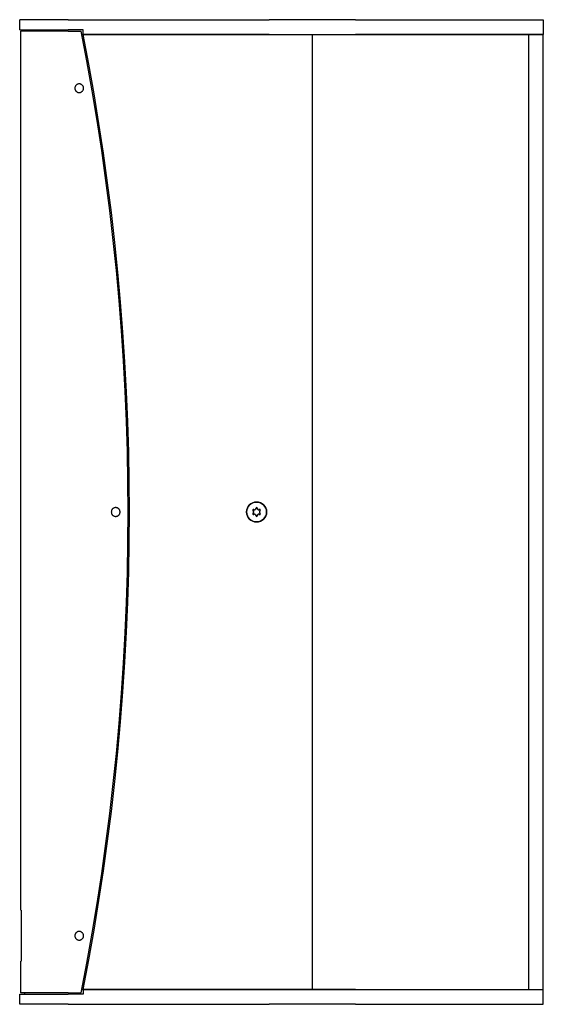
# Model space of a CAD drawing. Extents: x 20043 to 23684, y -1764 to 3595.
# Drawn here: x 22110 to 22530, y 109 to 899 of the extents above; entities that cross this region are included whole.
import ezdxf

# ---------------------------------------------------------------- set-up
doc = ezdxf.new("R2010")
doc.units = 0
doc.header["$LTSCALE"] = 20
doc.layers.add('HOPS12I-PRO-64-96', color=7, linetype='CONTINUOUS')

msp = doc.modelspace()

# ---------------------------------------------------------------- linework, layer by layer
at = {"layer": 'HOPS12I-PRO-64-96', "color": 7, "linetype": 'CONTINUOUS'}
for points in [[(22110.294, 890.947, 0), (22110.294, 899.197, 0)], [(22123.539, 899.197, 0), (22110.294, 899.197, 0)], [(22149.194, 899.197, 0), (22123.539, 899.197, 0)], [(22149.194, 899.197, 0), (22310.298, 899.197, 0)], [(22379.758, 899.197, 0), (22310.298, 899.197, 0)], [(22379.758, 899.197, 0), (22530.294, 899.197, 0)], [(22530.294, 899.197, 0), (22530.294, 887.197, 0)], [(22110.294, 890.947, 0), (22123.539, 890.947, 0)], [(22111.291, 184.697, 0), (22111.291, 889.947, 0)], [(22124.523, 889.947, 0), (22111.291, 889.947, 0)], [(22114.294, 889.947, 0), (22114.294, 890.947, 0)], [(22123.539, 890.947, 0), (22149.194, 890.947, 0)], [(22149.192, 889.947, 0), (22124.523, 889.947, 0)], [(22149.192, 889.947, 0), (22159.721, 889.947, 0)], [(22161.279, 890.947, 0), (22149.194, 890.947, 0)], [(22159.721, 118.447, 0), (22164.259, 142.28, 0), (22168.506, 166.167, 0), (22172.464, 190.103, 0), (22176.13, 214.086, 0), (22179.506, 238.112, 0), (22182.589, 262.176, 0), (22185.38, 286.277, 0), (22187.879, 310.409, 0), (22190.084, 334.57, 0), (22191.996, 358.756, 0), (22193.614, 382.963, 0), (22194.939, 407.189, 0), (22195.969, 431.428, 0), (22196.705, 455.678, 0), (22197.147, 479.936, 0), (22197.294, 504.197, 0), (22197.147, 528.458, 0), (22196.705, 552.715, 0), (22195.969, 576.965, 0), (22194.939, 601.205, 0), (22193.614, 625.43, 0), (22191.996, 649.638, 0), (22190.084, 673.824, 0), (22187.879, 697.985, 0), (22185.38, 722.117, 0), (22182.589, 746.217, 0), (22179.506, 770.282, 0), (22176.13, 794.307, 0), (22172.464, 818.29, 0), (22168.506, 842.227, 0), (22164.259, 866.113, 0), (22159.721, 889.947, 0)], [(22160.26, 887.197, 0), (22161.279, 887.197, 0)], [(22160.26, 887.197, 0), (22161.279, 887.197, 0)], [(22161.279, 887.197, 0), (22161.279, 890.947, 0)], [(22310.298, 887.197, 0), (22161.279, 887.197, 0)], [(22161.279, 121.197, 0), (22165.749, 144.864, 0), (22169.934, 168.584, 0), (22173.833, 192.353, 0), (22177.445, 216.167, 0), (22180.77, 240.022, 0), (22183.808, 263.916, 0), (22186.557, 287.844, 0), (22189.019, 311.805, 0), (22191.191, 335.792, 0), (22193.075, 359.805, 0), (22194.669, 383.838, 0), (22195.974, 407.889, 0), (22196.989, 431.954, 0), (22197.714, 456.029, 0), (22198.149, 480.111, 0), (22198.294, 504.197, 0), (22198.149, 528.282, 0), (22197.714, 552.365, 0), (22196.989, 576.44, 0), (22195.974, 600.505, 0), (22194.669, 624.555, 0), (22193.075, 648.589, 0), (22191.191, 672.601, 0), (22189.019, 696.589, 0), (22186.557, 720.549, 0), (22183.808, 744.478, 0), (22180.77, 768.372, 0), (22177.445, 792.227, 0), (22173.833, 816.041, 0), (22169.934, 839.809, 0), (22165.749, 863.529, 0), (22161.279, 887.197, 0)], [(22161.279, 887.197, 0), (22310.298, 887.197, 0)], [(22310.298, 887.197, 0), (22345.161, 887.197, 0)], [(22310.298, 887.197, 0), (22379.758, 887.197, 0)], [(22345.161, 121.197, 0), (22345.161, 887.197, 0)], [(22345.161, 121.197, 0), (22345.161, 887.197, 0)], [(22345.161, 887.197, 0), (22379.758, 887.197, 0)], [(22518.294, 887.197, 0), (22379.758, 887.197, 0)], [(22379.758, 887.197, 0), (22530.294, 887.197, 0)], [(22530.294, 887.197, 0), (22518.294, 887.197, 0)], [(22518.294, 887.197, 0), (22518.294, 121.197, 0)], [(22518.294, 887.197, 0), (22518.294, 121.197, 0)], [(22530.294, 121.197, 0), (22530.294, 887.197, 0)], [(22158.019, 847.697, 0), (22157.676, 847.68, 0), (22157.336, 847.63, 0), (22157.003, 847.546, 0), (22156.679, 847.43, 0), (22156.369, 847.283, 0), (22156.074, 847.107, 0), (22155.798, 846.902, 0), (22155.544, 846.672, 0), (22155.313, 846.417, 0), (22155.108, 846.141, 0), (22154.932, 845.847, 0), (22154.785, 845.536, 0), (22154.669, 845.213, 0), (22154.586, 844.88, 0), (22154.535, 844.54, 0), (22154.519, 844.197, 0), (22154.535, 843.854, 0), (22154.586, 843.514, 0), (22154.669, 843.181, 0), (22154.785, 842.857, 0), (22154.932, 842.547, 0), (22155.108, 842.252, 0), (22155.313, 841.976, 0), (22155.544, 841.722, 0), (22155.798, 841.491, 0), (22156.074, 841.287, 0), (22156.369, 841.11, 0), (22156.679, 840.963, 0), (22157.003, 840.847, 0), (22157.336, 840.764, 0), (22157.676, 840.714, 0), (22158.019, 840.697, 0)], [(22158.011, 840.697, 0), (22158.354, 840.714, 0), (22158.693, 840.765, 0), (22159.025, 840.849, 0), (22159.348, 840.965, 0), (22159.658, 841.112, 0), (22159.952, 841.289, 0), (22160.227, 841.494, 0), (22160.481, 841.725, 0), (22160.711, 841.979, 0), (22160.915, 842.255, 0), (22161.091, 842.549, 0), (22161.238, 842.859, 0), (22161.353, 843.182, 0), (22161.437, 843.515, 0), (22161.487, 843.854, 0), (22161.504, 844.197, 0), (22161.487, 844.539, 0), (22161.437, 844.879, 0), (22161.353, 845.211, 0), (22161.238, 845.534, 0), (22161.091, 845.845, 0), (22160.915, 846.139, 0), (22160.711, 846.415, 0), (22160.481, 846.669, 0), (22160.227, 846.9, 0), (22159.952, 847.104, 0), (22159.658, 847.281, 0), (22159.348, 847.428, 0), (22159.025, 847.544, 0), (22158.693, 847.628, 0), (22158.354, 847.679, 0), (22158.011, 847.697, 0)], [(22158.019, 840.697, 0), (22158.362, 840.714, 0), (22158.701, 840.764, 0), (22159.035, 840.847, 0), (22159.358, 840.963, 0), (22159.668, 841.11, 0), (22159.963, 841.287, 0), (22160.239, 841.491, 0), (22160.493, 841.722, 0), (22160.724, 841.976, 0), (22160.929, 842.252, 0), (22161.105, 842.547, 0), (22161.252, 842.857, 0), (22161.368, 843.181, 0), (22161.451, 843.514, 0), (22161.502, 843.854, 0), (22161.519, 844.197, 0), (22161.502, 844.54, 0), (22161.451, 844.88, 0), (22161.368, 845.213, 0), (22161.252, 845.536, 0), (22161.105, 845.847, 0), (22160.929, 846.141, 0), (22160.724, 846.417, 0), (22160.493, 846.672, 0), (22160.239, 846.902, 0), (22159.963, 847.107, 0), (22159.668, 847.283, 0), (22159.358, 847.43, 0), (22159.035, 847.546, 0), (22158.701, 847.63, 0), (22158.362, 847.68, 0), (22158.019, 847.697, 0)], [(22187.294, 507.697, 0), (22186.951, 507.68, 0), (22186.611, 507.63, 0), (22186.278, 507.546, 0), (22185.954, 507.43, 0), (22185.644, 507.283, 0), (22185.349, 507.107, 0), (22185.073, 506.902, 0), (22184.819, 506.672, 0), (22184.588, 506.417, 0), (22184.384, 506.141, 0), (22184.207, 505.847, 0), (22184.06, 505.536, 0), (22183.945, 505.213, 0), (22183.861, 504.88, 0), (22183.811, 504.54, 0), (22183.794, 504.197, 0), (22183.811, 503.854, 0), (22183.861, 503.514, 0), (22183.945, 503.181, 0), (22184.06, 502.857, 0), (22184.207, 502.547, 0), (22184.384, 502.252, 0), (22184.588, 501.976, 0), (22184.819, 501.722, 0), (22185.073, 501.491, 0), (22185.349, 501.287, 0), (22185.644, 501.11, 0), (22185.954, 500.963, 0), (22186.278, 500.847, 0), (22186.611, 500.764, 0), (22186.951, 500.714, 0), (22187.294, 500.697, 0)], [(22187.294, 500.697, 0), (22187.637, 500.714, 0), (22187.977, 500.764, 0), (22188.31, 500.847, 0), (22188.633, 500.963, 0), (22188.944, 501.11, 0), (22189.238, 501.287, 0), (22189.514, 501.491, 0), (22189.769, 501.722, 0), (22189.999, 501.976, 0), (22190.204, 502.252, 0), (22190.381, 502.547, 0), (22190.527, 502.857, 0), (22190.643, 503.181, 0), (22190.727, 503.514, 0), (22190.777, 503.854, 0), (22190.794, 504.197, 0), (22190.777, 504.54, 0), (22190.727, 504.88, 0), (22190.643, 505.213, 0), (22190.527, 505.536, 0), (22190.381, 505.847, 0), (22190.204, 506.141, 0), (22189.999, 506.417, 0), (22189.769, 506.672, 0), (22189.514, 506.902, 0), (22189.238, 507.107, 0), (22188.944, 507.283, 0), (22188.633, 507.43, 0), (22188.31, 507.546, 0), (22187.977, 507.63, 0), (22187.637, 507.68, 0), (22187.294, 507.697, 0)], [(22297.794, 505.64, 0), (22298.471, 506.031, 0)], [(22297.794, 504.858, 0), (22297.794, 505.64, 0)], [(22298.146, 506.159, 0), (22298.204, 506.126, 0), (22298.263, 506.097, 0), (22298.325, 506.072, 0), (22298.388, 506.052, 0), (22298.452, 506.035, 0), (22298.517, 506.023, 0), (22298.583, 506.015, 0), (22298.649, 506.012, 0), (22298.715, 506.012, 0), (22298.781, 506.018, 0), (22298.847, 506.027, 0), (22298.912, 506.041, 0), (22298.975, 506.059, 0), (22299.038, 506.082, 0), (22299.098, 506.108, 0), (22299.157, 506.139, 0), (22299.214, 506.173, 0), (22299.268, 506.211, 0), (22299.32, 506.252, 0), (22299.369, 506.297, 0), (22299.415, 506.345, 0), (22299.457, 506.396, 0), (22299.496, 506.45, 0), (22299.532, 506.506, 0), (22299.563, 506.564, 0), (22299.591, 506.624, 0), (22299.614, 506.686, 0), (22299.634, 506.749, 0), (22299.649, 506.814, 0), (22299.66, 506.879, 0), (22299.667, 506.945, 0), (22299.669, 507.011, 0)], [(22299.617, 506.693, 0), (22300.294, 507.084, 0)], [(22299.669, 507.011, 0), (22299.669, 507.012, 0), (22299.669, 507.013, 0), (22299.669, 507.014, 0), (22299.669, 507.015, 0), (22299.669, 507.015, 0), (22299.669, 507.016, 0), (22299.669, 507.017, 0), (22299.669, 507.018, 0), (22299.669, 507.019, 0), (22299.669, 507.02, 0), (22299.669, 507.02, 0), (22299.669, 507.021, 0), (22299.669, 507.022, 0), (22299.669, 507.023, 0), (22299.669, 507.024, 0), (22299.669, 507.025, 0), (22299.669, 507.025, 0), (22299.669, 507.026, 0), (22299.669, 507.027, 0), (22299.669, 507.028, 0), (22299.669, 507.029, 0), (22299.669, 507.03, 0), (22299.669, 507.03, 0), (22299.669, 507.031, 0), (22299.669, 507.032, 0), (22299.669, 507.033, 0), (22299.669, 507.034, 0), (22299.669, 507.034, 0), (22299.669, 507.035, 0), (22299.669, 507.036, 0), (22299.669, 507.037, 0), (22299.668, 507.038, 0)], [(22300.294, 507.084, 0), (22300.971, 506.693, 0)], [(22300.919, 507.038, 0), (22300.92, 506.971, 0), (22300.925, 506.904, 0), (22300.934, 506.837, 0), (22300.948, 506.772, 0), (22300.966, 506.707, 0), (22300.989, 506.644, 0), (22301.015, 506.582, 0), (22301.046, 506.523, 0), (22301.081, 506.465, 0), (22301.119, 506.41, 0), (22301.162, 506.358, 0), (22301.207, 506.309, 0), (22301.256, 506.263, 0), (22301.307, 506.22, 0), (22301.362, 506.181, 0), (22301.419, 506.145, 0), (22301.478, 506.114, 0), (22301.539, 506.086, 0), (22301.602, 506.063, 0), (22301.666, 506.044, 0), (22301.732, 506.029, 0), (22301.798, 506.019, 0), (22301.865, 506.013, 0), (22301.932, 506.011, 0), (22301.999, 506.015, 0), (22302.066, 506.022, 0), (22302.132, 506.034, 0), (22302.197, 506.051, 0), (22302.261, 506.072, 0), (22302.323, 506.097, 0), (22302.383, 506.126, 0), (22302.442, 506.159, 0)], [(22302.117, 506.031, 0), (22302.794, 505.64, 0)], [(22302.794, 505.64, 0), (22302.794, 504.858, 0)], [(22298.044, 504.197, 0), (22298.043, 504.23, 0), (22298.042, 504.264, 0), (22298.039, 504.297, 0), (22298.035, 504.331, 0), (22298.03, 504.364, 0), (22298.024, 504.397, 0), (22298.016, 504.429, 0), (22298.008, 504.462, 0), (22297.999, 504.494, 0), (22297.988, 504.526, 0), (22297.977, 504.558, 0), (22297.964, 504.589, 0), (22297.95, 504.619, 0), (22297.936, 504.649, 0), (22297.92, 504.679, 0), (22297.903, 504.708, 0), (22297.886, 504.737, 0), (22297.867, 504.765, 0), (22297.847, 504.792, 0), (22297.827, 504.819, 0), (22297.806, 504.844, 0), (22297.784, 504.87, 0), (22297.761, 504.894, 0), (22297.737, 504.918, 0), (22297.712, 504.941, 0), (22297.687, 504.963, 0), (22297.661, 504.984, 0), (22297.634, 505.004, 0), (22297.607, 505.023, 0), (22297.579, 505.042, 0), (22297.55, 505.059, 0), (22297.521, 505.076, 0)], [(22297.521, 503.318, 0), (22297.55, 503.334, 0), (22297.579, 503.352, 0), (22297.607, 503.37, 0), (22297.634, 503.39, 0), (22297.661, 503.41, 0), (22297.687, 503.431, 0), (22297.712, 503.453, 0), (22297.737, 503.476, 0), (22297.761, 503.499, 0), (22297.784, 503.524, 0), (22297.806, 503.549, 0), (22297.827, 503.575, 0), (22297.847, 503.602, 0), (22297.867, 503.629, 0), (22297.886, 503.657, 0), (22297.903, 503.685, 0), (22297.92, 503.714, 0), (22297.936, 503.744, 0), (22297.95, 503.774, 0), (22297.964, 503.805, 0), (22297.977, 503.836, 0), (22297.988, 503.868, 0), (22297.999, 503.899, 0), (22298.008, 503.932, 0), (22298.016, 503.964, 0), (22298.024, 503.997, 0), (22298.03, 504.03, 0), (22298.035, 504.063, 0), (22298.039, 504.096, 0), (22298.042, 504.13, 0), (22298.043, 504.163, 0), (22298.044, 504.197, 0)], [(22297.794, 502.753, 0), (22297.794, 503.535, 0)], [(22298.471, 502.362, 0), (22297.794, 502.753, 0)], [(22299.669, 501.382, 0), (22299.667, 501.448, 0), (22299.66, 501.514, 0), (22299.649, 501.58, 0), (22299.634, 501.644, 0), (22299.614, 501.708, 0), (22299.591, 501.769, 0), (22299.563, 501.83, 0), (22299.532, 501.888, 0), (22299.496, 501.944, 0), (22299.457, 501.997, 0), (22299.415, 502.048, 0), (22299.369, 502.096, 0), (22299.32, 502.141, 0), (22299.268, 502.183, 0), (22299.214, 502.22, 0), (22299.157, 502.255, 0), (22299.098, 502.285, 0), (22299.038, 502.312, 0), (22298.975, 502.334, 0), (22298.912, 502.352, 0), (22298.847, 502.366, 0), (22298.781, 502.376, 0), (22298.715, 502.381, 0), (22298.649, 502.382, 0), (22298.583, 502.378, 0), (22298.517, 502.371, 0), (22298.452, 502.358, 0), (22298.388, 502.342, 0), (22298.325, 502.321, 0), (22298.263, 502.296, 0), (22298.204, 502.267, 0), (22298.146, 502.235, 0)], [(22300.294, 501.31, 0), (22299.617, 501.701, 0)], [(22299.668, 501.356, 0), (22299.669, 501.357, 0), (22299.669, 501.357, 0), (22299.669, 501.358, 0), (22299.669, 501.359, 0), (22299.669, 501.36, 0), (22299.669, 501.361, 0), (22299.669, 501.362, 0), (22299.669, 501.362, 0), (22299.669, 501.363, 0), (22299.669, 501.364, 0), (22299.669, 501.365, 0), (22299.669, 501.366, 0), (22299.669, 501.366, 0), (22299.669, 501.367, 0), (22299.669, 501.368, 0), (22299.669, 501.369, 0), (22299.669, 501.37, 0), (22299.669, 501.371, 0), (22299.669, 501.371, 0), (22299.669, 501.372, 0), (22299.669, 501.373, 0), (22299.669, 501.374, 0), (22299.669, 501.375, 0), (22299.669, 501.376, 0), (22299.669, 501.376, 0), (22299.669, 501.377, 0), (22299.669, 501.378, 0), (22299.669, 501.379, 0), (22299.669, 501.38, 0), (22299.669, 501.381, 0), (22299.669, 501.381, 0), (22299.669, 501.382, 0)], [(22300.971, 501.701, 0), (22300.294, 501.31, 0)], [(22302.442, 502.235, 0), (22302.383, 502.268, 0), (22302.323, 502.297, 0), (22302.261, 502.322, 0), (22302.197, 502.343, 0), (22302.132, 502.359, 0), (22302.066, 502.371, 0), (22301.999, 502.379, 0), (22301.932, 502.382, 0), (22301.865, 502.381, 0), (22301.798, 502.375, 0), (22301.732, 502.365, 0), (22301.666, 502.35, 0), (22301.602, 502.331, 0), (22301.539, 502.307, 0), (22301.478, 502.28, 0), (22301.419, 502.248, 0), (22301.362, 502.213, 0), (22301.307, 502.174, 0), (22301.256, 502.131, 0), (22301.207, 502.085, 0), (22301.162, 502.035, 0), (22301.119, 501.983, 0), (22301.081, 501.928, 0), (22301.046, 501.871, 0), (22301.015, 501.811, 0), (22300.989, 501.75, 0), (22300.966, 501.686, 0), (22300.948, 501.622, 0), (22300.934, 501.556, 0), (22300.925, 501.49, 0), (22300.92, 501.423, 0), (22300.919, 501.356, 0)], [(22302.794, 502.753, 0), (22302.117, 502.362, 0)], [(22303.067, 505.076, 0), (22303.009, 505.042, 0), (22302.954, 505.004, 0), (22302.901, 504.963, 0), (22302.851, 504.918, 0), (22302.804, 504.87, 0), (22302.761, 504.819, 0), (22302.721, 504.765, 0), (22302.685, 504.708, 0), (22302.652, 504.649, 0), (22302.624, 504.589, 0), (22302.6, 504.526, 0), (22302.58, 504.462, 0), (22302.564, 504.397, 0), (22302.553, 504.331, 0), (22302.546, 504.264, 0), (22302.544, 504.197, 0), (22302.546, 504.13, 0), (22302.553, 504.063, 0), (22302.564, 503.997, 0), (22302.58, 503.932, 0), (22302.6, 503.868, 0), (22302.624, 503.805, 0), (22302.652, 503.744, 0), (22302.685, 503.685, 0), (22302.721, 503.629, 0), (22302.761, 503.575, 0), (22302.804, 503.524, 0), (22302.851, 503.476, 0), (22302.901, 503.431, 0), (22302.954, 503.39, 0), (22303.009, 503.352, 0), (22303.067, 503.318, 0)], [(22302.794, 503.535, 0), (22302.794, 502.753, 0)], [(22111.503, 184.697, 0), (22111.291, 184.697, 0)], [(22111.503, 184.697, 0), (22111.503, 143.697, 0)], [(22158.019, 167.697, 0), (22157.676, 167.68, 0), (22157.336, 167.63, 0), (22157.003, 167.546, 0), (22156.679, 167.43, 0), (22156.369, 167.283, 0), (22156.074, 167.107, 0), (22155.798, 166.902, 0), (22155.544, 166.672, 0), (22155.313, 166.417, 0), (22155.108, 166.141, 0), (22154.932, 165.847, 0), (22154.785, 165.536, 0), (22154.669, 165.213, 0), (22154.586, 164.88, 0), (22154.535, 164.54, 0), (22154.519, 164.197, 0), (22154.535, 163.854, 0), (22154.586, 163.514, 0), (22154.669, 163.181, 0), (22154.785, 162.857, 0), (22154.932, 162.547, 0), (22155.108, 162.252, 0), (22155.313, 161.976, 0), (22155.544, 161.722, 0), (22155.798, 161.491, 0), (22156.074, 161.287, 0), (22156.369, 161.11, 0), (22156.679, 160.963, 0), (22157.003, 160.847, 0), (22157.336, 160.764, 0), (22157.676, 160.714, 0), (22158.019, 160.697, 0)], [(22158.011, 160.697, 0), (22158.354, 160.714, 0), (22158.693, 160.765, 0), (22159.025, 160.849, 0), (22159.348, 160.965, 0), (22159.658, 161.112, 0), (22159.952, 161.289, 0), (22160.227, 161.494, 0), (22160.481, 161.725, 0), (22160.711, 161.979, 0), (22160.915, 162.255, 0), (22161.091, 162.549, 0), (22161.238, 162.859, 0), (22161.353, 163.182, 0), (22161.437, 163.515, 0), (22161.487, 163.854, 0), (22161.504, 164.197, 0), (22161.487, 164.539, 0), (22161.437, 164.879, 0), (22161.353, 165.211, 0), (22161.238, 165.534, 0), (22161.091, 165.845, 0), (22160.915, 166.139, 0), (22160.711, 166.415, 0), (22160.481, 166.669, 0), (22160.227, 166.9, 0), (22159.952, 167.104, 0), (22159.658, 167.281, 0), (22159.348, 167.428, 0), (22159.025, 167.544, 0), (22158.693, 167.628, 0), (22158.354, 167.679, 0), (22158.011, 167.697, 0)], [(22158.019, 160.697, 0), (22158.362, 160.714, 0), (22158.701, 160.764, 0), (22159.035, 160.847, 0), (22159.358, 160.963, 0), (22159.668, 161.11, 0), (22159.963, 161.287, 0), (22160.239, 161.491, 0), (22160.493, 161.722, 0), (22160.724, 161.976, 0), (22160.929, 162.252, 0), (22161.105, 162.547, 0), (22161.252, 162.857, 0), (22161.368, 163.181, 0), (22161.451, 163.514, 0), (22161.502, 163.854, 0), (22161.519, 164.197, 0), (22161.502, 164.54, 0), (22161.451, 164.88, 0), (22161.368, 165.213, 0), (22161.252, 165.536, 0), (22161.105, 165.847, 0), (22160.929, 166.141, 0), (22160.724, 166.417, 0), (22160.493, 166.672, 0), (22160.239, 166.902, 0), (22159.963, 167.107, 0), (22159.668, 167.283, 0), (22159.358, 167.43, 0), (22159.035, 167.546, 0), (22158.701, 167.63, 0), (22158.362, 167.68, 0), (22158.019, 167.697, 0)], [(22111.291, 118.447, 0), (22111.291, 143.697, 0)], [(22111.291, 143.697, 0), (22111.503, 143.697, 0)], [(22160.26, 121.197, 0), (22161.279, 121.197, 0)], [(22161.279, 121.197, 0), (22160.26, 121.197, 0)], [(22161.279, 121.197, 0), (22310.298, 121.197, 0)], [(22161.279, 121.197, 0), (22161.279, 117.447, 0)], [(22310.298, 121.197, 0), (22161.279, 121.197, 0)], [(22310.298, 121.197, 0), (22379.758, 121.197, 0)], [(22345.161, 121.197, 0), (22310.298, 121.197, 0)], [(22379.758, 121.197, 0), (22345.161, 121.197, 0)], [(22379.758, 121.197, 0), (22530.294, 121.197, 0)], [(22379.758, 121.197, 0), (22518.294, 121.197, 0)], [(22518.294, 121.197, 0), (22530.294, 121.197, 0)], [(22530.294, 109.197, 0), (22530.294, 121.197, 0)], [(22110.294, 109.197, 0), (22110.294, 117.447, 0)], [(22110.294, 117.447, 0), (22123.539, 117.447, 0)], [(22124.523, 118.447, 0), (22111.291, 118.447, 0)], [(22114.294, 117.447, 0), (22114.294, 118.447, 0)], [(22123.539, 117.447, 0), (22149.194, 117.447, 0)], [(22149.192, 118.447, 0), (22124.523, 118.447, 0)], [(22149.192, 118.447, 0), (22159.721, 118.447, 0)], [(22161.279, 117.447, 0), (22149.194, 117.447, 0)], [(22123.539, 109.197, 0), (22110.294, 109.197, 0)], [(22149.194, 109.197, 0), (22123.539, 109.197, 0)], [(22149.194, 109.197, 0), (22310.298, 109.197, 0)], [(22379.758, 109.197, 0), (22310.298, 109.197, 0)], [(22379.758, 109.197, 0), (22530.294, 109.197, 0)]]:
    msp.add_polyline3d(points, dxfattribs=at)
msp.add_circle((22300.294, 504.197), 8, dxfattribs=at)
for centre, radius, start, end in [((22300.294, 504.197), 8, 90, 270), ((22297.819, 505.626), 0.626, 58.483888, 241.516112), ((22300.294, 507.054), 0.626, 0, 180), ((22300.294, 507.054), 0.626, 180, 181.516112), ((22300.294, 504.197), 8, 270, 90), ((22300.294, 507.054), 0.626, 358.483888, 360), ((22302.769, 505.626), 0.626, 0, 121.516112), ((22302.769, 505.626), 0.626, 298.483888, 0), ((22297.819, 502.768), 0.626, 118.483888, 301.516112), ((22300.294, 501.339), 0.626, 178.483888, 180), ((22300.294, 501.339), 0.626, 180, 0), ((22300.294, 501.339), 0.626, 0, 1.516112), ((22302.769, 502.768), 0.626, 238.483888, 360), ((22302.769, 502.768), 0.626, 0, 61.516112)]:
    msp.add_arc(centre, radius, start, end, dxfattribs=at)

doc.saveas('drawing.dxf')
